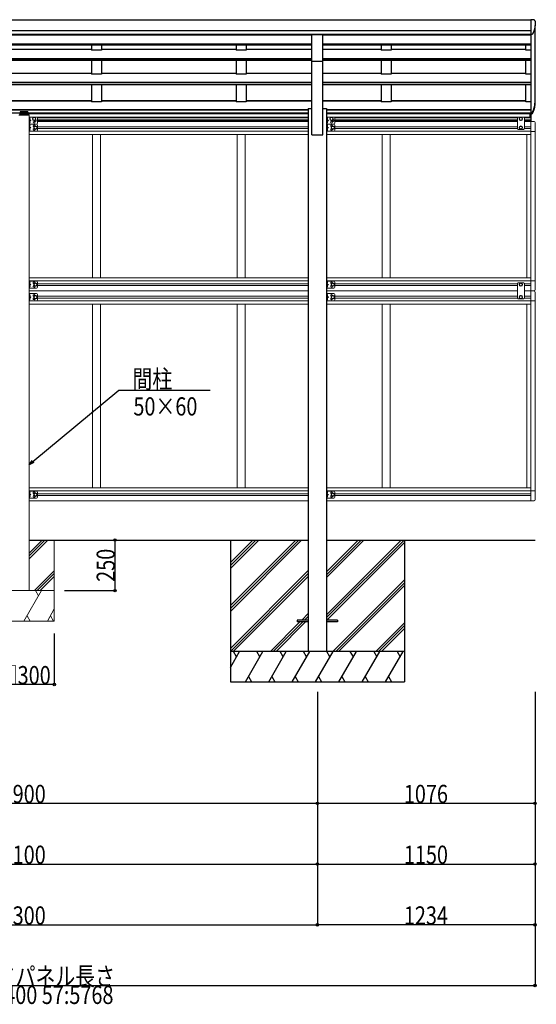
# Model space of a CAD drawing. Extents: x 0 to 55000, y 0 to 40000.
# Drawn here: x 47663 to 50217, y 20582 to 25444 of the extents above; entities that cross this region are included whole.
import ezdxf

# ---------------------------------------------------------------- set-up
doc = ezdxf.new("R2010")
doc.units = 0
doc.linetypes.add('YCENTER_1', pattern=[13, 10, -1, 1, -1])
doc.linetypes.add('YHIDDEN_1', pattern=[4, 3, -1])
doc.layers.add('YKK_A1', color=4, linetype='CONTINUOUS')
doc.layers.add('YKK_N1', color=2, linetype='CONTINUOUS')
doc.styles.add('text-b', font='extslim2.shx', dxfattribs={"width": 0.8, "bigfont": 'extfont2.shx'})

msp = doc.modelspace()

# ---------------------------------------------------------------- linework, layer by layer
at = {"layer": 'YKK_A1'}
for p, q in [((45178.6, 25443.1), (50190.6, 25443.1)), ((50190.6, 25443.8), (50190.6, 25369.7)), ((50190.6, 25443.2), (50190.6, 24984.2)), ((45178.6, 25389.8), (50190.6, 25389.8)), ((50210.6, 25037.6), (50210.6, 25414.4)), ((45178.6, 25371.8), (50190.6, 25371.8)), ((46262.1, 25369.6), (49107.1, 25369.6)), ((48017.6, 25369.6), (48017.6, 25367.3)), ((48067.6, 25367.3), (48017.6, 25367.3)), ((48067.6, 25369.6), (48067.6, 25367.3)), ((48733.6, 25369.6), (48733.6, 25367.3)), ((48783.6, 25367.3), (48733.6, 25367.3)), ((48783.6, 25369.6), (48783.6, 25367.3)), ((49107.1, 25370.4), (49162.1, 25370.4)), ((49107.1, 25238.3), (49107.1, 25370.4)), ((49162.1, 25238.3), (49162.1, 25370.4)), ((49162.1, 25369.6), (50190.6, 25369.6)), ((49449.6, 25369.6), (49449.6, 25367.3)), ((49499.6, 25367.3), (49449.6, 25367.3)), ((49499.6, 25369.6), (49499.6, 25367.3)), ((50165.6, 25367.3), (50165.6, 25369.6)), ((50190.6, 25367.3), (50165.6, 25367.3)), ((46262.1, 25325.1), (49107.1, 25325.1)), ((46262.1, 25323.7), (49107.1, 25323.7)), ((46262.1, 25320), (49107.1, 25320)), ((47351.6, 25297.8), (48017.6, 25297.8)), ((48017.6, 25320), (48017.6, 25292.9)), ((48067.6, 25292.9), (48017.6, 25292.9)), ((48067.6, 25320), (48067.6, 25292.9)), ((48067.6, 25297.8), (48733.6, 25297.8)), ((48733.6, 25320), (48733.6, 25292.9)), ((48783.6, 25292.9), (48733.6, 25292.9)), ((48783.6, 25320), (48783.6, 25292.9)), ((48783.6, 25297.8), (49107.1, 25297.8)), ((49162.1, 25325.1), (50190.6, 25325.1)), ((49162.1, 25323.7), (50190.6, 25323.7)), ((49162.1, 25320), (50190.6, 25320)), ((49162.1, 25297.8), (49449.6, 25297.8)), ((49449.6, 25320), (49449.6, 25292.9)), ((49499.6, 25292.9), (49449.6, 25292.9)), ((49499.6, 25320), (49499.6, 25292.9)), ((49499.6, 25297.8), (50165.6, 25297.8)), ((50165.6, 25292.9), (50165.6, 25320)), ((50190.6, 25292.9), (50165.6, 25292.9)), ((46262.1, 25252.1), (49107.1, 25252.1)), ((46262.1, 25250.7), (49107.1, 25250.7)), ((46262.1, 25243.7), (49107.1, 25243.7)), ((48017.6, 25243.7), (48017.6, 25174.4)), ((48067.6, 25243.7), (48067.6, 25174.4)), ((48733.6, 25243.7), (48733.6, 25174.4)), ((48783.6, 25243.7), (48783.6, 25174.4)), ((49107.1, 24874.5), (49107.1, 25238.5)), ((49107.1, 25238.3), (49162.1, 25238.3)), ((49162.1, 25252.1), (50190.6, 25252.1)), ((49162.1, 25250.7), (50190.6, 25250.7)), ((49162.1, 25243.7), (50190.6, 25243.7)), ((49162.1, 24874.5), (49162.1, 25238.5)), ((49449.6, 25243.7), (49449.6, 25174.4)), ((49499.6, 25243.7), (49499.6, 25174.4)), ((50165.6, 25174.4), (50165.6, 25243.7)), ((47351.6, 25179.2), (48017.6, 25179.2)), ((48067.6, 25174.4), (48017.6, 25174.4)), ((48067.6, 25179.2), (48733.6, 25179.2)), ((48783.6, 25174.4), (48733.6, 25174.4)), ((48783.6, 25179.2), (49107.1, 25179.2)), ((49162.1, 25179.2), (49449.6, 25179.2)), ((49499.6, 25174.4), (49449.6, 25174.4)), ((49499.6, 25179.2), (50165.6, 25179.2)), ((50190.6, 25174.4), (50165.6, 25174.4)), ((46262.1, 25135), (49107.1, 25135)), ((46262.1, 25133.7), (49107.1, 25133.7)), ((46262.1, 25123.9), (49107.1, 25123.9)), ((48017.6, 25123.9), (48017.6, 25039)), ((48067.6, 25123.9), (48067.6, 25039)), ((48733.6, 25123.9), (48733.6, 25039)), ((48783.6, 25123.9), (48783.6, 25039)), ((49162.1, 25135), (50190.6, 25135)), ((49162.1, 25133.7), (50190.6, 25133.7)), ((49162.1, 25123.9), (50190.6, 25123.9)), ((49449.6, 25123.9), (49449.6, 25039)), ((49499.6, 25123.9), (49499.6, 25039)), ((50165.6, 25039), (50165.6, 25123.9)), ((47351.6, 25044.3), (48017.6, 25044.3)), ((47351.6, 25043.8), (48017.6, 25043.8)), ((48067.6, 25039), (48017.6, 25039)), ((48067.6, 25044.3), (48733.6, 25044.3)), ((48067.6, 25043.8), (48733.6, 25043.8)), ((48783.6, 25039), (48733.6, 25039)), ((48783.6, 25044.3), (49107.1, 25044.3)), ((48783.6, 25043.8), (49107.1, 25043.8)), ((49162.1, 25044.3), (49449.6, 25044.3)), ((49162.1, 25043.8), (49449.6, 25043.8)), ((49499.6, 25039), (49449.6, 25039)), ((49499.6, 25044.3), (50165.6, 25044.3)), ((49499.6, 25043.8), (50165.6, 25043.8)), ((50190.6, 25039), (50165.6, 25039)), ((46279.8, 24999.7), (49089.4, 24999.7)), ((46279.8, 24998.3), (49089.4, 24998.3)), ((49089.4, 25004.5), (49107.1, 25004.5)), ((49089.4, 25004.5), (49089.4, 22324.5)), ((49162.1, 25004.5), (49179.8, 25004.5)), ((49179.8, 25004.5), (49179.8, 22324.5)), ((49179.8, 24999.7), (50190.6, 24999.7)), ((49179.8, 24998.3), (50190.6, 24998.3)), ((46279.8, 24984.3), (47666.1, 24984.3)), ((47703.1, 24984.3), (49089.4, 24984.3)), ((47707, 24980.8), (49089.4, 24980.8)), ((49179.8, 24984.3), (50190.6, 24984.3)), ((49179.8, 24980.8), (50190.6, 24980.8)), ((50190.6, 24984.2), (50190.6, 24978.4)), ((49107.1, 24874.5), (49162.1, 24874.5)), ((47709.6, 22874.5), (49089.4, 22874.5)), ((48704.6, 22874.5), (48704.6, 22174.5)), ((49179.8, 22874.5), (50210.6, 22874.5)), ((49564.6, 22874.5), (49564.6, 22174.5)), ((49034.6, 22479), (49034.6, 22470)), ((49089.4, 22479), (49034.6, 22479)), ((49089.4, 22470), (49034.6, 22470)), ((49234.6, 22479), (49179.8, 22479)), ((49234.6, 22470), (49179.8, 22470)), ((49234.6, 22479), (49234.6, 22470))]:
    msp.add_line(p, q, dxfattribs=at)
at = {"layer": 'YKK_A1', "linetype": 'Continuous', "ltscale": 0.5}
for p, q in [((50197.4, 25443.8), (50190.6, 25443.8)), ((50210.3, 25438.3), (50210.1, 25439.4)), ((50191.5, 25369.7), (50190.6, 25369.7)), ((50211.1, 25032.4), (50211.1, 25037.6)), ((50191.5, 24984.2), (50190.6, 24984.2)), ((50190.6, 24983.7), (50191.5, 24983.7)), ((50190.6, 24978.4), (50191.5, 24978.4))]:
    msp.add_line(p, q, dxfattribs=at)
at = {"layer": 'YKK_A1', "linetype": 'Continuous', "lineweight": 13, "ltscale": 20}
for p, q in [((47710.1, 24971.6), (47659.1, 24971.6)), ((47708.6, 24974.6), (47660.6, 24974.6)), ((47668.7, 24983.8), (47668.7, 24983.3)), ((47672.1, 24981.9), (47672.1, 24981.6)), ((47674.1, 24982.2), (47674.1, 24981.9)), ((47675.1, 24982.2), (47675.1, 24981.9)), ((47677, 24981.6), (47677, 24981.9)), ((47680.5, 24983.8), (47680.5, 24983.3)), ((47688.7, 24983.8), (47688.7, 24983.3)), ((47692.1, 24981.9), (47692.1, 24981.6)), ((47694.1, 24982.2), (47694.1, 24981.9)), ((47695.1, 24982.2), (47695.1, 24981.9)), ((47697, 24981.6), (47697, 24981.9)), ((47700.5, 24983.8), (47700.5, 24983.3)), ((47710.1, 24973.1), (47710.1, 24971.6))]:
    msp.add_line(p, q, dxfattribs=at)
at = {"layer": 'YKK_A1', "ltscale": 20}
for p, q in [((47664.6, 24982.8), (47666.1, 24982.8)), ((47664.6, 24980.3), (47664.6, 24974.6)), ((47664.6, 24980.3), (47666.1, 24980.3)), ((47664.6, 24978.4), (47704.6, 24978.4)), ((47703.1, 24988.7), (47666.1, 24988.7)), ((47666.1, 24988.7), (47666.1, 24980.3)), ((47666.1, 24986.2), (47703.1, 24986.2)), ((47703.1, 24988.7), (47703.1, 24980.3)), ((47703.1, 24982.8), (47704.6, 24982.8)), ((47703.1, 24980.3), (47704.6, 24980.3)), ((47704.6, 24980.3), (47704.6, 24974.6)), ((47707.1, 24974.6), (47707.1, 24980.2))]:
    msp.add_line(p, q, dxfattribs=at)
at = {"layer": 'YKK_A1', "linetype": 'YCENTER_1', "lineweight": 13, "ltscale": 20}
for p, q in [((47674.6, 24983.1), (47674.6, 24980.4)), ((47694.6, 24983.1), (47694.6, 24980.4))]:
    msp.add_line(p, q, dxfattribs=at)
at = {"layer": 'YKK_A1', "linetype": 'Continuous', "lineweight": 13, "ltscale": 0.5}
for p, q in [((47709.6, 24971.6), (47709.6, 22624.5)), ((47709.6, 24963.2), (47709.6, 24928.2)), ((47746.6, 24963.2), (47709.6, 24963.2)), ((47712.1, 24963.2), (47712.1, 24928.2)), ((47712.1, 24959.4), (47712.4, 24959.4)), ((47712.1, 24959.4), (47712.1, 24950)), ((47712.4, 24950), (47712.1, 24950)), ((47712.1, 24945.7), (47719.1, 24945.7)), ((47712.4, 24941.4), (47712.1, 24941.4)), ((47712.1, 24932), (47712.1, 24941.4)), ((47712.4, 24959.4), (47712.4, 24950)), ((47712.4, 24932), (47712.4, 24941.4)), ((47712.7, 24950.3), (47719.1, 24945.7)), ((47719.1, 24945.7), (47712.7, 24941.2)), ((47728.1, 24958), (47734.6, 24961.7)), ((47728.1, 24950.5), (47728.1, 24958)), ((47734.6, 24946.7), (47728.1, 24950.5)), ((47734.6, 24961.7), (47741.1, 24958)), ((47741.1, 24950.5), (47734.6, 24946.7)), ((47741.1, 24958), (47741.1, 24950.5)), ((47749.6, 24962.2), (49089.6, 24962.2)), ((47751.6, 24958.7), (49089.6, 24958.7)), ((47751.6, 24958.2), (47751.6, 24933.2)), ((47751.6, 24949.7), (49089.6, 24949.7)), ((47751.6, 24946.2), (49089.6, 24946.2)), ((49179.6, 24963.2), (49179.6, 24928.2)), ((49216.6, 24963.2), (49179.6, 24963.2)), ((49182.1, 24963.2), (49182.1, 24928.2)), ((49182.1, 24959.4), (49182.4, 24959.4)), ((49182.1, 24959.4), (49182.1, 24950)), ((49182.4, 24950), (49182.1, 24950)), ((49182.1, 24945.7), (49189.1, 24945.7)), ((49182.4, 24941.4), (49182.1, 24941.4)), ((49182.1, 24932), (49182.1, 24941.4)), ((49182.4, 24959.4), (49182.4, 24950)), ((49182.4, 24932), (49182.4, 24941.4)), ((49182.7, 24950.3), (49189.1, 24945.7)), ((49189.1, 24945.7), (49182.7, 24941.2)), ((49198.1, 24958), (49204.6, 24961.7)), ((49198.1, 24950.5), (49198.1, 24958)), ((49204.6, 24946.7), (49198.1, 24950.5)), ((49204.6, 24961.7), (49211.1, 24958)), ((49211.1, 24950.5), (49204.6, 24946.7)), ((49211.1, 24958), (49211.1, 24950.5)), ((49219.6, 24962.2), (50126.1, 24962.2)), ((49221.6, 24958.7), (50123.1, 24958.7)), ((49221.6, 24958.2), (49221.6, 24933.2)), ((49221.6, 24949.7), (50123.1, 24949.7)), ((49221.6, 24946.2), (50123.1, 24946.2)), ((50127.1, 24963.2), (50123.1, 24959.2)), ((50123.1, 24959.2), (50123.1, 24905.7)), ((50154.1, 24963.2), (50127.1, 24963.2)), ((50134.1, 24958), (50140.6, 24961.7)), ((50134.1, 24950.5), (50134.1, 24958)), ((50140.6, 24946.7), (50134.1, 24950.5)), ((50140.6, 24961.7), (50147.1, 24958)), ((50147.1, 24950.5), (50140.6, 24946.7)), ((50147.1, 24958), (50147.1, 24950.5)), ((50154.1, 24963.2), (50158.1, 24959.2)), ((50155.1, 24962.2), (50190.6, 24962.2)), ((50158.1, 24905.7), (50158.1, 24959.2)), ((50158.1, 24958.7), (50190.6, 24958.7)), ((50158.1, 24949.7), (50190.6, 24949.7)), ((50158.1, 24946.2), (50190.6, 24946.2)), ((50185.1, 24962.2), (50185.1, 24980.8)), ((50190.6, 24976.8), (50190.6, 24941.7)), ((50190.6, 24941.9), (50190.6, 24104.7)), ((50190.6, 24941.7), (50205.9, 24940.9)), ((50192.1, 24941.7), (50192.1, 24976.8)), ((47709.6, 24928.2), (47709.6, 24893.2)), ((47746.6, 24928.2), (47709.6, 24928.2)), ((47746.6, 24928.2), (47709.6, 24928.2)), ((47746.6, 24893.2), (47709.6, 24893.2)), ((47712.1, 24932), (47712.4, 24932)), ((47712.1, 24928.2), (47712.1, 24893.2)), ((47712.1, 24924.4), (47712.4, 24924.4)), ((47712.1, 24924.4), (47712.1, 24915)), ((47712.4, 24915), (47712.1, 24915)), ((47712.1, 24910.7), (47719.1, 24910.7)), ((47712.4, 24906.4), (47712.1, 24906.4)), ((47712.1, 24897), (47712.1, 24906.4)), ((47712.1, 24897), (47712.4, 24897)), ((47712.4, 24924.4), (47712.4, 24915)), ((47712.4, 24897), (47712.4, 24906.4)), ((47712.7, 24915.3), (47719.1, 24910.7)), ((47719.1, 24910.7), (47712.7, 24906.2)), ((47735.1, 24914.5), (47741.6, 24918.2)), ((47735.1, 24907), (47735.1, 24914.5)), ((47741.6, 24903.2), (47735.1, 24907)), ((47741.6, 24918.2), (47748.1, 24914.5)), ((47748.1, 24907), (47741.6, 24903.2)), ((47748.1, 24914.5), (47748.1, 24907)), ((49089.6, 24941.2), (47751.6, 24941.2)), ((47751.6, 24923.2), (47751.6, 24898.2)), ((47751.6, 24915.2), (49089.6, 24915.2)), ((47751.6, 24906.2), (49089.6, 24906.2)), ((49179.6, 24928.2), (49179.6, 24893.2)), ((49216.6, 24928.2), (49179.6, 24928.2)), ((49216.6, 24928.2), (49179.6, 24928.2)), ((49216.6, 24893.2), (49179.6, 24893.2)), ((49182.1, 24932), (49182.4, 24932)), ((49182.1, 24928.2), (49182.1, 24893.2)), ((49182.1, 24924.4), (49182.4, 24924.4)), ((49182.1, 24924.4), (49182.1, 24915)), ((49182.4, 24915), (49182.1, 24915)), ((49182.1, 24910.7), (49189.1, 24910.7)), ((49182.4, 24906.4), (49182.1, 24906.4)), ((49182.1, 24897), (49182.1, 24906.4)), ((49182.1, 24897), (49182.4, 24897)), ((49182.4, 24924.4), (49182.4, 24915)), ((49182.4, 24897), (49182.4, 24906.4)), ((49182.7, 24915.3), (49189.1, 24910.7)), ((49189.1, 24910.7), (49182.7, 24906.2)), ((49205.1, 24914.5), (49211.6, 24918.2)), ((49205.1, 24907), (49205.1, 24914.5)), ((49211.6, 24903.2), (49205.1, 24907)), ((49211.6, 24918.2), (49218.1, 24914.5)), ((49218.1, 24907), (49211.6, 24903.2)), ((49218.1, 24914.5), (49218.1, 24907)), ((50123.1, 24941.2), (49221.6, 24941.2)), ((49221.6, 24923.2), (49221.6, 24898.2)), ((49221.6, 24915.2), (50123.1, 24915.2)), ((49221.6, 24906.2), (50123.1, 24906.2)), ((50127.1, 24901.7), (50123.1, 24905.7)), ((50154.1, 24901.7), (50127.1, 24901.7)), ((50140.6, 24918.2), (50134.1, 24914.5)), ((50134.1, 24914.5), (50134.1, 24907)), ((50134.1, 24907), (50140.6, 24903.2)), ((50147.1, 24914.5), (50140.6, 24918.2)), ((50140.6, 24903.2), (50147.1, 24907)), ((50147.1, 24907), (50147.1, 24914.5)), ((50154.1, 24901.7), (50158.1, 24905.7)), ((50190.6, 24941.2), (50158.1, 24941.2)), ((50158.1, 24915.2), (50190.6, 24915.2)), ((50158.1, 24906.2), (50190.6, 24906.2)), ((50211.1, 24935.4), (50211.1, 24892.5)), ((47709.6, 24892.7), (49089.6, 24892.7)), ((47709.6, 24876.7), (49089.6, 24876.7)), ((48022.6, 24876.7), (48022.6, 24169.7)), ((48062.6, 24876.7), (48062.6, 24169.7)), ((48738.6, 24876.7), (48738.6, 24169.7)), ((48778.6, 24876.7), (48778.6, 24169.7)), ((50190.6, 24892.7), (49179.6, 24892.7)), ((49179.6, 24876.7), (50190.6, 24876.7)), ((49454.6, 24876.7), (49454.6, 24169.7)), ((49494.6, 24876.7), (49494.6, 24169.7)), ((50170.6, 24876.7), (50170.6, 24169.7)), ((50170.6, 24876.7), (50170.6, 24169.7)), ((50190.6, 24892.5), (50211.1, 24892.5)), ((50210.6, 24892.5), (50210.6, 24153.9)), ((47709.6, 24169.7), (49089.6, 24169.7)), ((49179.6, 24169.7), (50190.6, 24169.7)), ((50190.6, 24169.7), (50190.6, 24153.7)), ((47709.6, 24153.7), (49089.6, 24153.7)), ((47709.6, 24153.2), (47709.6, 24118.2)), ((47746.6, 24153.2), (47709.6, 24153.2)), ((47746.6, 24118.2), (47709.6, 24118.2)), ((47712.1, 24153.2), (47712.1, 24118.2)), ((47712.1, 24149.4), (47712.4, 24149.4)), ((47712.1, 24149.4), (47712.1, 24140)), ((47712.4, 24140), (47712.1, 24140)), ((47712.1, 24135.7), (47719.1, 24135.7)), ((47712.4, 24131.4), (47712.1, 24131.4)), ((47712.1, 24122), (47712.1, 24131.4)), ((47712.1, 24122), (47712.4, 24122)), ((47712.4, 24149.4), (47712.4, 24140)), ((47712.4, 24122), (47712.4, 24131.4)), ((47712.7, 24140.3), (47719.1, 24135.7)), ((47719.1, 24135.7), (47712.7, 24131.2)), ((47735.1, 24139.5), (47741.6, 24143.2)), ((47735.1, 24132), (47735.1, 24139.5)), ((47741.6, 24128.2), (47735.1, 24132)), ((47741.6, 24143.2), (47748.1, 24139.5)), ((47748.1, 24132), (47741.6, 24128.2)), ((47748.1, 24139.5), (47748.1, 24132)), ((47751.6, 24148.2), (47751.6, 24123.2)), ((47751.6, 24140.2), (49089.6, 24140.2)), ((47751.6, 24131.2), (49089.6, 24131.2)), ((49179.6, 24153.7), (50190.6, 24153.7)), ((49216.6, 24153.2), (49179.6, 24153.2)), ((49179.6, 24153.2), (49179.6, 24118.2)), ((49216.6, 24118.2), (49179.6, 24118.2)), ((49182.1, 24153.2), (49182.1, 24118.2)), ((49182.1, 24149.4), (49182.4, 24149.4)), ((49182.1, 24149.4), (49182.1, 24140)), ((49182.1, 24149.4), (49182.4, 24149.4)), ((49182.1, 24149.4), (49182.1, 24140)), ((49182.4, 24140), (49182.1, 24140)), ((49182.4, 24140), (49182.1, 24140)), ((49182.1, 24135.7), (49189.1, 24135.7)), ((49182.1, 24135.7), (49189.1, 24135.7)), ((49182.4, 24131.4), (49182.1, 24131.4)), ((49182.1, 24122), (49182.1, 24131.4)), ((49182.4, 24131.4), (49182.1, 24131.4)), ((49182.1, 24122), (49182.1, 24131.4)), ((49182.1, 24122), (49182.4, 24122)), ((49182.1, 24122), (49182.4, 24122)), ((49182.4, 24149.4), (49182.4, 24140)), ((49182.4, 24149.4), (49182.4, 24140)), ((49182.4, 24122), (49182.4, 24131.4)), ((49182.4, 24122), (49182.4, 24131.4)), ((49182.7, 24140.3), (49189.1, 24135.7)), ((49182.7, 24140.3), (49189.1, 24135.7)), ((49189.1, 24135.7), (49182.7, 24131.2)), ((49189.1, 24135.7), (49182.7, 24131.2)), ((49205.1, 24139.5), (49211.6, 24143.2)), ((49205.1, 24132), (49205.1, 24139.5)), ((49211.6, 24128.2), (49205.1, 24132)), ((49211.6, 24143.2), (49218.1, 24139.5)), ((49218.1, 24132), (49211.6, 24128.2)), ((49218.1, 24139.5), (49218.1, 24132)), ((49221.6, 24148.2), (49221.6, 24123.2)), ((49221.6, 24140.2), (50123.1, 24140.2)), ((49221.6, 24131.2), (50123.1, 24131.2)), ((50127.1, 24144.7), (50123.1, 24140.7)), ((50123.1, 24140.7), (50123.1, 24068.7)), ((50154.1, 24144.7), (50127.1, 24144.7)), ((50134.1, 24139.5), (50140.6, 24143.2)), ((50134.1, 24132), (50134.1, 24139.5)), ((50140.6, 24128.2), (50134.1, 24132)), ((50140.6, 24143.2), (50147.1, 24139.5)), ((50147.1, 24132), (50140.6, 24128.2)), ((50147.1, 24139.5), (50147.1, 24132)), ((50154.1, 24144.7), (50158.1, 24140.7)), ((50158.1, 24068.7), (50158.1, 24140.7)), ((50158.1, 24140.2), (50190.6, 24140.2)), ((50158.1, 24131.2), (50190.6, 24131.2)), ((50190.6, 24153.9), (50211.1, 24153.9)), ((50211.1, 24111), (50211.1, 24153.9)), ((47709.6, 24105.2), (49089.6, 24105.2)), ((49089.6, 24104.2), (47709.6, 24104.2)), ((47709.6, 24056.2), (47709.6, 24091.2)), ((47746.6, 24091.2), (47709.6, 24091.2)), ((47712.1, 24056.2), (47712.1, 24091.2)), ((47712.1, 24087.4), (47712.4, 24087.4)), ((47712.1, 24087.4), (47712.1, 24078)), ((47712.4, 24078), (47712.1, 24078)), ((47712.1, 24073.7), (47719.1, 24073.7)), ((47712.4, 24069.4), (47712.1, 24069.4)), ((47712.1, 24060), (47712.1, 24069.4)), ((47712.4, 24087.4), (47712.4, 24078)), ((47712.4, 24060), (47712.4, 24069.4)), ((47719.1, 24073.7), (47712.7, 24078.3)), ((47712.7, 24069.2), (47719.1, 24073.7)), ((47741.6, 24081.2), (47735.1, 24077.5)), ((47735.1, 24077.5), (47735.1, 24070)), ((47735.1, 24070), (47741.6, 24066.2)), ((47748.1, 24077.5), (47741.6, 24081.2)), ((47741.6, 24066.2), (47748.1, 24070)), ((47748.1, 24070), (47748.1, 24077.5)), ((47751.6, 24061.2), (47751.6, 24086.2)), ((47751.6, 24078.2), (49089.6, 24078.2)), ((47751.6, 24069.2), (49089.6, 24069.2)), ((49179.6, 24105.2), (50123.1, 24105.2)), ((50123.1, 24104.2), (49179.6, 24104.2)), ((49179.6, 24056.2), (49179.6, 24091.2)), ((49216.6, 24091.2), (49179.6, 24091.2)), ((49182.1, 24056.2), (49182.1, 24091.2)), ((49182.1, 24087.4), (49182.4, 24087.4)), ((49182.1, 24087.4), (49182.1, 24078)), ((49182.4, 24078), (49182.1, 24078)), ((49182.1, 24073.7), (49189.1, 24073.7)), ((49182.4, 24069.4), (49182.1, 24069.4)), ((49182.1, 24060), (49182.1, 24069.4)), ((49182.4, 24087.4), (49182.4, 24078)), ((49182.4, 24060), (49182.4, 24069.4)), ((49189.1, 24073.7), (49182.7, 24078.3)), ((49182.7, 24069.2), (49189.1, 24073.7)), ((49211.6, 24081.2), (49205.1, 24077.5)), ((49205.1, 24077.5), (49205.1, 24070)), ((49205.1, 24070), (49211.6, 24066.2)), ((49218.1, 24077.5), (49211.6, 24081.2)), ((49211.6, 24066.2), (49218.1, 24070)), ((49218.1, 24070), (49218.1, 24077.5)), ((49221.6, 24061.2), (49221.6, 24086.2)), ((49221.6, 24078.2), (50123.1, 24078.2)), ((49221.6, 24069.2), (50123.1, 24069.2)), ((50127.1, 24064.7), (50123.1, 24068.7)), ((50140.6, 24081.2), (50134.1, 24077.5)), ((50134.1, 24077.5), (50134.1, 24070)), ((50134.1, 24070), (50140.6, 24066.2)), ((50147.1, 24077.5), (50140.6, 24081.2)), ((50140.6, 24066.2), (50147.1, 24070)), ((50147.1, 24070), (50147.1, 24077.5)), ((50154.1, 24064.7), (50158.1, 24068.7)), ((50158.1, 24105.2), (50190.6, 24105.2)), ((50190.6, 24104.2), (50158.1, 24104.2)), ((50158.1, 24078.2), (50190.6, 24078.2)), ((50158.1, 24069.2), (50190.6, 24069.2)), ((50190.6, 24104.7), (50205.9, 24105.5)), ((50190.6, 24104.9), (50190.6, 23067.7)), ((50190.6, 24104.7), (50205.9, 24103.9)), ((50211.1, 24098.4), (50211.1, 24055.5)), ((47746.6, 24056.2), (47709.6, 24056.2)), ((47709.6, 24055.7), (49089.6, 24055.7)), ((47709.6, 24039.7), (49089.6, 24039.7)), ((47712.1, 24060), (47712.4, 24060)), ((48022.6, 24039.7), (48022.6, 23132.7)), ((48062.6, 24039.7), (48062.6, 23132.7)), ((48738.6, 24039.7), (48738.6, 23132.7)), ((48778.6, 24039.7), (48778.6, 23132.7)), ((49216.6, 24056.2), (49179.6, 24056.2)), ((50190.6, 24055.7), (49179.6, 24055.7)), ((49179.6, 24039.7), (50190.6, 24039.7)), ((49182.1, 24060), (49182.4, 24060)), ((49454.6, 24039.7), (49454.6, 23132.7)), ((49494.6, 24039.7), (49494.6, 23132.7)), ((50154.1, 24064.7), (50127.1, 24064.7)), ((50170.6, 24039.7), (50170.6, 23132.7)), ((50170.6, 24039.7), (50170.6, 23132.7)), ((50190.6, 24055.5), (50211.1, 24055.5)), ((50210.6, 24055.5), (50210.6, 23116.9)), ((47709.6, 23132.7), (49089.6, 23132.7)), ((47709.6, 23116.7), (49089.6, 23116.7)), ((47709.6, 23116.2), (47709.6, 23081.2)), ((47746.6, 23116.2), (47709.6, 23116.2)), ((47712.1, 23116.2), (47712.1, 23081.2)), ((47712.1, 23112.4), (47712.4, 23112.4)), ((47712.1, 23112.4), (47712.1, 23103)), ((47712.4, 23103), (47712.1, 23103)), ((47712.1, 23098.7), (47719.1, 23098.7)), ((47712.4, 23094.4), (47712.1, 23094.4)), ((47712.1, 23085), (47712.1, 23094.4)), ((47712.4, 23112.4), (47712.4, 23103)), ((47712.4, 23085), (47712.4, 23094.4)), ((47712.7, 23103.3), (47719.1, 23098.7)), ((47719.1, 23098.7), (47712.7, 23094.2)), ((47735.1, 23102.5), (47741.6, 23106.2)), ((47735.1, 23095), (47735.1, 23102.5)), ((47741.6, 23091.2), (47735.1, 23095)), ((47741.6, 23106.2), (47748.1, 23102.5)), ((47748.1, 23095), (47741.6, 23091.2)), ((47748.1, 23102.5), (47748.1, 23095)), ((47751.6, 23111.2), (47751.6, 23086.2)), ((47751.6, 23103.2), (49089.6, 23103.2)), ((47751.6, 23094.2), (49089.6, 23094.2)), ((49179.6, 23132.7), (50190.6, 23132.7)), ((49179.6, 23116.7), (50190.6, 23116.7)), ((49179.6, 23116.2), (49179.6, 23081.2)), ((49216.6, 23116.2), (49179.6, 23116.2)), ((49182.1, 23116.2), (49182.1, 23081.2)), ((49182.1, 23112.4), (49182.4, 23112.4)), ((49182.1, 23112.4), (49182.1, 23103)), ((49182.4, 23103), (49182.1, 23103)), ((49182.1, 23098.7), (49189.1, 23098.7)), ((49182.4, 23094.4), (49182.1, 23094.4)), ((49182.1, 23085), (49182.1, 23094.4)), ((49182.4, 23112.4), (49182.4, 23103)), ((49182.4, 23085), (49182.4, 23094.4)), ((49182.7, 23103.3), (49189.1, 23098.7)), ((49189.1, 23098.7), (49182.7, 23094.2)), ((49205.1, 23102.5), (49211.6, 23106.2)), ((49205.1, 23095), (49205.1, 23102.5)), ((49211.6, 23091.2), (49205.1, 23095)), ((49211.6, 23106.2), (49218.1, 23102.5)), ((49218.1, 23095), (49211.6, 23091.2)), ((49218.1, 23102.5), (49218.1, 23095)), ((49221.6, 23111.2), (49221.6, 23086.2)), ((49221.6, 23103.2), (50190.6, 23103.2)), ((49221.6, 23094.2), (50190.6, 23094.2)), ((50190.6, 23132.7), (50190.6, 23116.7)), ((50190.6, 23116.9), (50211.1, 23116.9)), ((50211.1, 23074), (50211.1, 23116.9)), ((47746.6, 23081.2), (47709.6, 23081.2)), ((47709.6, 23068.2), (49089.6, 23068.2)), ((47712.1, 23085), (47712.4, 23085)), ((49216.6, 23081.2), (49179.6, 23081.2)), ((49179.6, 23068.2), (50190.6, 23068.2)), ((49182.1, 23085), (49182.4, 23085)), ((50190.6, 23067.7), (50205.9, 23068.5)), ((47709.6, 22781.8), (47802.3, 22874.5)), ((47709.6, 22795.9), (47788.2, 22874.5)), ((47709.6, 22810), (47774.1, 22874.5)), ((47834.6, 22474.5), (47834.6, 22874.5)), ((47736.2, 22624.5), (47834.6, 22722.9)), ((47750.3, 22624.5), (47834.6, 22708.8)), ((47764.5, 22624.5), (47834.6, 22694.6)), ((47534.6, 22624.5), (47834.6, 22624.5)), ((47684.6, 22474.5), (47771.2, 22624.5)), ((47756.2, 22598.5), (47741.2, 22624.5)), ((47800.1, 22474.5), (47834.6, 22534.3)), ((47534.6, 22474.5), (47834.6, 22474.5)), ((47699.6, 22500.5), (47714.6, 22474.5)), ((47815.1, 22500.5), (47830.1, 22474.5))]:
    msp.add_line(p, q, dxfattribs=at)
at = {"layer": 'YKK_A1', "linetype": 'YHIDDEN_1', "lineweight": 13, "ltscale": 0.5}
for p, q in [((47712.1, 24955.9), (47711.5, 24954.7)), ((47712.1, 24953.6), (47711.5, 24954.7)), ((47714.2, 24956.9), (47712.2, 24955.9)), ((47714.2, 24952.6), (47712.2, 24953.6)), ((49182.1, 24955.9), (49181.5, 24954.7)), ((49182.1, 24953.6), (49181.5, 24954.7)), ((49184.2, 24956.9), (49182.2, 24955.9)), ((49184.2, 24952.6), (49182.2, 24953.6)), ((47712.1, 24937.9), (47711.5, 24936.7)), ((47712.1, 24935.6), (47711.5, 24936.7)), ((47712.1, 24920.9), (47711.5, 24919.7)), ((47712.1, 24918.6), (47711.5, 24919.7)), ((47712.1, 24902.9), (47711.5, 24901.7)), ((47712.1, 24900.6), (47711.5, 24901.7)), ((47714.2, 24938.9), (47712.2, 24937.9)), ((47714.2, 24934.6), (47712.2, 24935.6)), ((47714.2, 24921.9), (47712.2, 24920.9)), ((47714.2, 24917.6), (47712.2, 24918.6)), ((47714.2, 24903.9), (47712.2, 24902.9)), ((47714.2, 24899.6), (47712.2, 24900.6)), ((49182.1, 24937.9), (49181.5, 24936.7)), ((49182.1, 24935.6), (49181.5, 24936.7)), ((49182.1, 24920.9), (49181.5, 24919.7)), ((49182.1, 24918.6), (49181.5, 24919.7)), ((49182.1, 24902.9), (49181.5, 24901.7)), ((49182.1, 24900.6), (49181.5, 24901.7)), ((49184.2, 24938.9), (49182.2, 24937.9)), ((49184.2, 24934.6), (49182.2, 24935.6)), ((49184.2, 24921.9), (49182.2, 24920.9)), ((49184.2, 24917.6), (49182.2, 24918.6)), ((49184.2, 24903.9), (49182.2, 24902.9)), ((49184.2, 24899.6), (49182.2, 24900.6)), ((47712.1, 24145.9), (47711.5, 24144.7)), ((47712.1, 24143.6), (47711.5, 24144.7)), ((47712.1, 24127.9), (47711.5, 24126.7)), ((47712.1, 24125.6), (47711.5, 24126.7)), ((47714.2, 24146.9), (47712.2, 24145.9)), ((47714.2, 24142.6), (47712.2, 24143.6)), ((47714.2, 24128.9), (47712.2, 24127.9)), ((47714.2, 24124.6), (47712.2, 24125.6)), ((49182.1, 24145.9), (49181.5, 24144.7)), ((49182.1, 24145.9), (49181.5, 24144.7)), ((49182.1, 24143.6), (49181.5, 24144.7)), ((49182.1, 24143.6), (49181.5, 24144.7)), ((49182.1, 24127.9), (49181.5, 24126.7)), ((49182.1, 24127.9), (49181.5, 24126.7)), ((49182.1, 24125.6), (49181.5, 24126.7)), ((49182.1, 24125.6), (49181.5, 24126.7)), ((49184.2, 24146.9), (49182.2, 24145.9)), ((49184.2, 24146.9), (49182.2, 24145.9)), ((49184.2, 24142.6), (49182.2, 24143.6)), ((49184.2, 24142.6), (49182.2, 24143.6)), ((49184.2, 24128.9), (49182.2, 24127.9)), ((49184.2, 24128.9), (49182.2, 24127.9)), ((49184.2, 24124.6), (49182.2, 24125.6)), ((49184.2, 24124.6), (49182.2, 24125.6)), ((47712.1, 24083.9), (47711.5, 24082.7)), ((47712.1, 24081.6), (47711.5, 24082.7)), ((47714.2, 24084.9), (47712.2, 24083.9)), ((47714.2, 24080.6), (47712.2, 24081.6)), ((47714.2, 24066.9), (47712.2, 24065.9)), ((49182.1, 24083.9), (49181.5, 24082.7)), ((49182.1, 24081.6), (49181.5, 24082.7)), ((49184.2, 24084.9), (49182.2, 24083.9)), ((49184.2, 24080.6), (49182.2, 24081.6)), ((49184.2, 24066.9), (49182.2, 24065.9)), ((47712.1, 24065.9), (47711.5, 24064.7)), ((47712.1, 24063.6), (47711.5, 24064.7)), ((47714.2, 24062.6), (47712.2, 24063.6)), ((49182.1, 24065.9), (49181.5, 24064.7)), ((49182.1, 24063.6), (49181.5, 24064.7)), ((49184.2, 24062.6), (49182.2, 24063.6)), ((47712.1, 23108.9), (47711.5, 23107.7)), ((47712.1, 23106.6), (47711.5, 23107.7)), ((47714.2, 23109.9), (47712.2, 23108.9)), ((47714.2, 23105.6), (47712.2, 23106.6)), ((49182.1, 23108.9), (49181.5, 23107.7)), ((49182.1, 23106.6), (49181.5, 23107.7)), ((49184.2, 23109.9), (49182.2, 23108.9)), ((49184.2, 23105.6), (49182.2, 23106.6)), ((47712.1, 23090.9), (47711.5, 23089.7)), ((47712.1, 23088.6), (47711.5, 23089.7)), ((47714.2, 23091.9), (47712.2, 23090.9)), ((47714.2, 23087.6), (47712.2, 23088.6)), ((49182.1, 23090.9), (49181.5, 23089.7)), ((49182.1, 23088.6), (49181.5, 23089.7)), ((49184.2, 23091.9), (49182.2, 23090.9)), ((49184.2, 23087.6), (49182.2, 23088.6))]:
    msp.add_line(p, q, dxfattribs=at)
at = {"layer": 'YKK_A1', "linetype": 'Continuous'}
for p, q in [((48704.6, 22550.5), (49028.6, 22874.5)), ((48704.6, 22536.4), (49042.7, 22874.5)), ((48704.6, 22522.3), (49056.8, 22874.5)), ((48704.6, 22734.4), (48844.7, 22874.5)), ((48704.6, 22748.5), (48830.6, 22874.5)), ((48704.6, 22762.7), (48816.4, 22874.5)), ((49179.8, 22505.2), (49549.1, 22874.5)), ((49179.8, 22491.1), (49563.2, 22874.5)), ((49179.8, 22689.1), (49365.2, 22874.5)), ((49179.8, 22703.2), (49351.1, 22874.5)), ((49179.8, 22717.4), (49336.9, 22874.5)), ((49181.8, 22479), (49564.6, 22861.8)), ((48704.6, 22338.4), (49089.4, 22723.2)), ((48704.8, 22324.5), (49089.4, 22709.1)), ((48719, 22324.5), (49089.4, 22694.9)), ((49211.2, 22324.5), (49564.6, 22677.9)), ((49225.3, 22324.5), (49564.6, 22663.8)), ((49239.5, 22324.5), (49564.6, 22649.6)), ((49057.3, 22479), (49089.4, 22511.1)), ((48902.8, 22324.5), (49048.3, 22470)), ((48917, 22324.5), (49062.5, 22470)), ((48931.1, 22324.5), (49076.6, 22470)), ((49071.5, 22479), (49089.4, 22496.9)), ((49085.6, 22479), (49089.4, 22482.8)), ((49423.3, 22324.5), (49564.6, 22465.8)), ((49437.5, 22324.5), (49564.6, 22451.6)), ((49451.6, 22324.5), (49564.6, 22437.5)), ((49564.6, 22324.5), (48704.6, 22324.5)), ((48704.6, 22245.4), (48750.3, 22324.5)), ((48735.3, 22298.5), (48720.3, 22324.5)), ((48779.1, 22174.5), (48865.7, 22324.5)), ((48850.7, 22298.5), (48835.7, 22324.5)), ((48894.6, 22174.5), (48981.2, 22324.5)), ((48966.2, 22298.5), (48951.2, 22324.5)), ((49010.1, 22174.5), (49096.7, 22324.5)), ((49081.7, 22298.5), (49066.7, 22324.5)), ((49125.5, 22174.5), (49212.1, 22324.5)), ((49197.1, 22298.5), (49182.1, 22324.5)), ((49241, 22174.5), (49327.6, 22324.5)), ((49312.6, 22298.5), (49297.6, 22324.5)), ((49356.5, 22174.5), (49443.1, 22324.5)), ((49413.1, 22324.5), (49428.1, 22298.5)), ((49472, 22174.5), (49558.6, 22324.5)), ((49528.6, 22324.5), (49543.6, 22298.5)), ((48704.6, 22174.5), (49564.6, 22174.5)), ((48794.1, 22200.5), (48809.1, 22174.5)), ((48909.6, 22200.5), (48924.6, 22174.5)), ((49025.1, 22200.5), (49040.1, 22174.5)), ((49140.5, 22200.5), (49155.5, 22174.5)), ((49256, 22200.5), (49271, 22174.5)), ((49371.5, 22200.5), (49386.5, 22174.5)), ((49487, 22200.5), (49501.9, 22174.5))]:
    msp.add_line(p, q, dxfattribs=at)
at = {"layer": 'YKK_A1', "linetype": 'Continuous', "lineweight": 13, "ltscale": 0.5}
for centre, radius in [((47734.6, 24954.2), 8.5), ((47734.6, 24954.2), 7.5), ((47734.6, 24954.2), 6.5), ((47734.6, 24937.2), 4.25), ((49204.6, 24954.2), 8.5), ((49204.6, 24954.2), 7.5), ((49204.6, 24954.2), 6.5), ((49204.6, 24937.2), 4.25), ((50140.6, 24954.2), 8.5), ((50140.6, 24954.2), 7.5), ((50140.6, 24954.2), 6.5), ((47741.6, 24910.7), 8.5), ((47741.6, 24910.7), 7.5), ((47741.6, 24910.7), 6.5), ((49211.6, 24910.7), 8.5), ((49211.6, 24910.7), 7.5), ((49211.6, 24910.7), 6.5), ((50140.6, 24910.7), 8.5), ((50140.6, 24910.7), 7.5), ((50140.6, 24910.7), 6.5), ((47741.6, 24135.7), 8.5), ((47741.6, 24135.7), 7.5), ((47741.6, 24135.7), 6.5), ((49211.6, 24135.7), 8.5), ((49211.6, 24135.7), 7.5), ((49211.6, 24135.7), 6.5), ((50140.6, 24135.7), 8.5), ((50140.6, 24135.7), 7.5), ((50140.6, 24135.7), 6.5), ((47741.6, 24073.7), 8.5), ((47741.6, 24073.7), 7.5), ((47741.6, 24073.7), 6.5), ((49211.6, 24073.7), 8.5), ((49211.6, 24073.7), 7.5), ((49211.6, 24073.7), 6.5), ((50140.6, 24073.7), 8.5), ((50140.6, 24073.7), 7.5), ((50140.6, 24073.7), 6.5), ((47741.6, 23098.7), 8.5), ((47741.6, 23098.7), 7.5), ((47741.6, 23098.7), 6.5), ((49211.6, 23098.7), 8.5), ((49211.6, 23098.7), 7.5), ((49211.6, 23098.7), 6.5)]:
    msp.add_circle(centre, radius, dxfattribs=at)
at = {"layer": 'YKK_A1', "linetype": 'Continuous', "ltscale": 0.5}
for centre, radius, start, end in [((50197.4, 25324.3), 119.5, 86.1217, 90), ((50205.2, 25438.5), 5, 10.6005, 86.1217)]:
    msp.add_arc(centre, radius, start, end, dxfattribs=at)
at = {"layer": 'YKK_A1', "linetype": 'Continuous', "lineweight": 13, "ltscale": 0.5}
for centre, radius, start, end in [((47708.6, 24973.1), 1.5, 0, 90), ((47708.5, 24954.7), 6.1, 309.6019, 50.3981), ((47708.5, 24936.7), 6.1, 309.6019, 50.3981), ((47741.6, 24945.7), 4.25, 173.7057, 85.2392), ((47746.6, 24958.2), 5, 0, 90), ((49178.5, 24954.7), 6.1, 309.6019, 50.3981), ((49178.5, 24936.7), 6.1, 309.6019, 50.3981), ((49211.6, 24945.7), 4.25, 173.7057, 85.2392), ((49216.6, 24958.2), 5, 0, 90), ((47708.5, 24919.7), 6.1, 309.6019, 50.3981), ((47708.5, 24901.7), 6.1, 309.6019, 50.3981), ((47734.6, 24919.2), 4.25, 353.7057, 265.2392), ((47734.6, 24902.2), 4.25, 94.7608, 6.2943), ((47746.6, 24933.2), 5, 270, 0), ((47746.6, 24923.2), 5, 0, 90), ((47746.6, 24898.2), 5, 270, 0), ((49178.5, 24919.7), 6.1, 309.6019, 50.3981), ((49178.5, 24901.7), 6.1, 309.6019, 50.3981), ((49204.6, 24919.2), 4.25, 353.7057, 265.2392), ((49204.6, 24902.2), 4.25, 94.7608, 6.2943), ((49216.6, 24933.2), 5, 270, 0), ((49216.6, 24923.2), 5, 0, 90), ((49216.6, 24898.2), 5, 270, 0), ((50205.6, 24935.4), 5.5, 0, 87), ((47708.5, 24144.7), 6.1, 309.6019, 50.3981), ((47708.5, 24126.7), 6.1, 309.6019, 50.3981), ((47734.6, 24144.2), 4.25, 353.7057, 265.2392), ((47734.6, 24127.2), 4.25, 94.7608, 6.2943), ((47746.6, 24148.2), 5, 0, 90), ((47746.6, 24123.2), 5, 270, 0), ((49178.5, 24144.7), 6.1, 309.6019, 50.3981), ((49178.5, 24144.7), 6.1, 309.6019, 50.3981), ((49178.5, 24126.7), 6.1, 309.6019, 50.3981), ((49178.5, 24126.7), 6.1, 309.6019, 50.3981), ((49204.6, 24144.2), 4.25, 353.7057, 265.2392), ((49204.6, 24127.2), 4.25, 94.7608, 6.2943), ((49216.6, 24148.2), 5, 0, 90), ((49216.6, 24123.2), 5, 270, 0), ((47708.5, 24082.7), 6.1, 309.6019, 50.3981), ((47708.5, 24064.7), 6.1, 309.6019, 50.3981), ((47734.6, 24082.2), 4.25, 353.7057, 265.2392), ((47734.6, 24065.2), 4.25, 94.7608, 6.2943), ((47746.6, 24086.2), 5, 0, 90), ((49178.5, 24082.7), 6.1, 309.6019, 50.3981), ((49178.5, 24064.7), 6.1, 309.6019, 50.3981), ((49204.6, 24082.2), 4.25, 353.7057, 265.2392), ((49204.6, 24065.2), 4.25, 94.7608, 6.2943), ((49216.6, 24086.2), 5, 0, 90), ((50205.6, 24111), 5.5, 273, 0), ((50205.6, 24098.4), 5.5, 0, 87), ((47746.6, 24061.2), 5, 270, 0), ((49216.6, 24061.2), 5, 270, 0), ((47708.5, 23107.7), 6.1, 309.6019, 50.3981), ((47708.5, 23089.7), 6.1, 309.6019, 50.3981), ((47734.6, 23107.2), 4.25, 353.7057, 265.2392), ((47734.6, 23090.2), 4.25, 94.7608, 6.2943), ((47746.6, 23111.2), 5, 0, 90), ((49178.5, 23107.7), 6.1, 309.6019, 50.3981), ((49178.5, 23089.7), 6.1, 309.6019, 50.3981), ((49204.6, 23107.2), 4.25, 353.7057, 265.2392), ((49204.6, 23090.2), 4.25, 94.7608, 6.2943), ((49216.6, 23111.2), 5, 0, 90), ((47746.6, 23086.2), 5, 270, 0), ((49216.6, 23086.2), 5, 270, 0), ((50205.6, 23074), 5.5, 273, 0)]:
    msp.add_arc(centre, radius, start, end, dxfattribs=at)
at = {"layer": 'YKK_A1', "linetype": 'Continuous', "ltscale": 0.5}
msp.add_ellipse((47664.6, 24980.2), major_axis=(0, 2.57), ratio=0.97237, start_param=0, end_param=1.570796, dxfattribs=at)
at = {"layer": 'YKK_A1', "linetype": 'Continuous', "lineweight": 13, "ltscale": 0.5, "extrusion": (0, 0, -1)}
for centre, major_axis, ratio, start_param, end_param in [((47674.6, 24983.8), (5.9, 0), 0.342073, 3.141593, 6.283185), ((47674.6, 24989.1), (8.02, 0), 0.939674, 1.755191, 1.881349), ((47674.6, 24988.7), (8.02, 0), 0.939674, 1.755191, 1.881349), ((47674.6, 24989.7), (8.02, 0), 0.939674, 1.509641, 1.631951), ((47674.6, 24989.1), (-8.02, 0), 0.939674, 4.401836, 4.527995), ((47674.6, 24988.7), (-8.02, 0), 0.939674, 4.401836, 4.527995), ((47694.6, 24983.8), (5.9, 0), 0.342073, 3.141593, 6.283185), ((47694.6, 24989.1), (8.02, 0), 0.939674, 1.755191, 1.881349), ((47694.6, 24988.7), (8.02, 0), 0.939674, 1.755191, 1.881349), ((47694.6, 24989.7), (8.02, 0), 0.939674, 1.509641, 1.631951), ((47694.6, 24989.1), (-8.02, 0), 0.939674, 4.401836, 4.527995), ((47694.6, 24988.7), (-8.02, 0), 0.939674, 4.401836, 4.527995)]:
    msp.add_ellipse(centre, major_axis=major_axis, ratio=ratio, start_param=start_param, end_param=end_param, dxfattribs=at)
for centre in [(47674.6, 24983.3), (47694.6, 24983.3)]:
    msp.add_ellipse(centre, major_axis=(5.9, 0), ratio=0.342073, dxfattribs=at)
at = {"layer": 'YKK_A1', "linetype": 'Continuous', "ltscale": 0.5, "extrusion": (0, 0, -1)}
msp.add_ellipse((47704.6, 24980.2), major_axis=(0, 2.57), ratio=0.97237, start_param=0, end_param=1.570796, dxfattribs=at)
at = {"layer": 'YKK_A1', "linetype": 'Continuous', "ltscale": 0.5}
for points, knots in [([(50210.3, 25438.3), (50210.4, 25437.3), (50210.6, 25435.2), (50210.9, 25431.9), (50211.1, 25428.4), (50211.1, 25425), (50211.1, 25421.6), (50210.9, 25418.2), (50210.6, 25414.7), (50210.3, 25412), (50210.1, 25409.8), (50209.9, 25408.4), (50209.6, 25406.9), (50209.4, 25405.4), (50209.1, 25403.9), (50208.8, 25402.5), (50208.5, 25401), (50208.2, 25399.5), (50207.8, 25398), (50207.4, 25396.6), (50207, 25395.1), (50206.6, 25393.6), (50206.2, 25392.1), (50205.7, 25390.6), (50205.2, 25389.2), (50204.7, 25387.7), (50204.2, 25386.2), (50203.6, 25384.7), (50203.1, 25383.3), (50202.5, 25381.8), (50201.8, 25380.3), (50201.2, 25378.8), (50200.5, 25377.4), (50199.8, 25375.9), (50199.2, 25374.6), (50198.5, 25373.4), (50197.8, 25372.5), (50196.7, 25371.5), (50194.8, 25370.2), (50192.8, 25369.9), (50191.5, 25369.7)], [0, 0, 0, 0, 3.054113, 6.486497, 9.912523, 13.335383, 16.758243, 20.184269, 23.616652, 27.058639, 28.547768, 30.039577, 31.534343, 33.032349, 34.53388, 36.039233, 37.548705, 39.062604, 40.581245, 42.10495, 43.634052, 45.168892, 46.709822, 48.257208, 49.811424, 51.372862, 52.941925, 54.519034, 56.104626, 57.699158, 59.303105, 60.916965, 62.54126, 64.176535, 65.823367, 66.907434, 68.095321, 69.458697, 71.180615, 75.175249, 75.175249, 75.175249, 75.175249]), ([(50191.5, 24983.7), (50192.8, 24983.9), (50194.7, 24984.1), (50196.7, 24985.4), (50197.8, 24986.4), (50198.5, 24987.3), (50199.4, 24988.8), (50200.4, 24990.8), (50201.6, 24993.4), (50202.7, 24996), (50203.8, 24998.6), (50204.7, 25001.2), (50205.6, 25003.9), (50206.5, 25006.5), (50207.2, 25009.1), (50207.9, 25011.7), (50208.5, 25014.3), (50209.1, 25016.9), (50209.5, 25019.5), (50210, 25022.1), (50210.3, 25024.7), (50210.6, 25027.6), (50210.9, 25030.7), (50211, 25034.2), (50211.1, 25037.6), (50211, 25041.1), (50210.9, 25044.5), (50210.7, 25046.8), (50210.6, 25048)], [0, 0, 0, 0, 3.989455, 5.699322, 7.047445, 8.217796, 9.282616, 12.191193, 15.062857, 17.900848, 20.708145, 23.487503, 26.241479, 28.972463, 31.682698, 34.374299, 37.049271, 39.709524, 42.356887, 44.993117, 47.619913, 50.238927, 53.699403, 57.152707, 60.60244, 64.052172, 67.505476, 70.965952, 70.965952, 70.965952, 70.965952]), ([(50191.5, 24984.2), (50192.7, 24984.3), (50194.6, 24984.6), (50196.4, 24985.8), (50197.4, 24986.7), (50198.1, 24987.6), (50198.9, 24989), (50199.9, 24990.9), (50201, 24993.4), (50202.1, 24995.8), (50203.1, 24998.3), (50204, 25000.7), (50204.9, 25003.2), (50205.7, 25005.7), (50206.4, 25008.1), (50207.1, 25010.6), (50207.7, 25013), (50208.3, 25015.5), (50208.8, 25018), (50209.2, 25020.4), (50209.6, 25022.9), (50209.9, 25025.3), (50210.1, 25027.8), (50210.3, 25030.3), (50210.5, 25032.7), (50210.6, 25035.2), (50210.6, 25036.8), (50210.6, 25037.6)], [0, 0, 0, 0, 3.754781, 5.364068, 6.63289, 7.734396, 8.73658, 11.484798, 14.199784, 16.884311, 19.540938, 22.172037, 24.77982, 27.366357, 29.933594, 32.483368, 35.017424, 37.537423, 40.044956, 42.54155, 45.028681, 47.507781, 49.980243, 52.44743, 54.910681, 57.371318, 59.83065, 59.83065, 59.83065, 59.83065]), ([(50191.5, 24978.4), (50192.8, 24978.6), (50194.7, 24978.9), (50196.7, 24980.2), (50197.8, 24981.1), (50198.5, 24982), (50199.4, 24983.5), (50200.4, 24985.6), (50201.6, 24988.2), (50202.7, 24990.8), (50203.8, 24993.4), (50204.7, 24996), (50205.6, 24998.6), (50206.5, 25001.2), (50207.2, 25003.8), (50207.9, 25006.4), (50208.5, 25009), (50209.1, 25011.6), (50209.5, 25014.2), (50210, 25016.8), (50210.3, 25019.4), (50210.6, 25022.3), (50210.9, 25025.5), (50211.1, 25029), (50211.1, 25031.3), (50211.1, 25032.4)], [0, 0, 0, 0, 3.989455, 5.699322, 7.047445, 8.217796, 9.282616, 12.191193, 15.062857, 17.900848, 20.708145, 23.487503, 26.241479, 28.972463, 31.682698, 34.374299, 37.049271, 39.709524, 42.356887, 44.993117, 47.619913, 50.238927, 53.699403, 57.152707, 60.60244, 60.60244, 60.60244, 60.60244])]:
    msp.add_open_spline(points, degree=3, knots=knots, dxfattribs=at)
at = {"layer": 'YKK_A1', "linetype": 'Continuous', "lineweight": 13, "ltscale": 0.5}
for points, knots in [([(47673.1, 24981.7), (47673.2, 24981.6), (47673.3, 24981.6), (47673.5, 24981.6), (47673.7, 24981.6), (47673.8, 24981.7), (47673.9, 24981.7), (47674, 24981.7), (47674.1, 24981.8), (47674.1, 24981.9), (47674.1, 24981.9)], [0, 0, 0, 0, 0.192792, 0.376758, 0.546528, 0.69743, 0.825867, 0.930028, 1.011481, 1.078477, 1.078477, 1.078477, 1.078477]), ([(47675.1, 24981.9), (47675.1, 24981.9), (47675.1, 24981.8), (47675.2, 24981.7), (47675.2, 24981.7), (47675.4, 24981.7), (47675.5, 24981.6), (47675.7, 24981.6), (47675.9, 24981.6), (47676, 24981.6), (47676.1, 24981.7)], [0, 0, 0, 0, 0.066996, 0.14845, 0.252613, 0.381051, 0.531954, 0.701725, 0.885691, 1.078483, 1.078483, 1.078483, 1.078483]), ([(47693.1, 24981.7), (47693.2, 24981.6), (47693.3, 24981.6), (47693.5, 24981.6), (47693.7, 24981.6), (47693.8, 24981.7), (47693.9, 24981.7), (47694, 24981.7), (47694.1, 24981.8), (47694.1, 24981.9), (47694.1, 24981.9)], [0, 0, 0, 0, 0.192792, 0.376758, 0.546528, 0.69743, 0.825867, 0.930028, 1.011481, 1.078477, 1.078477, 1.078477, 1.078477]), ([(47695.1, 24981.9), (47695.1, 24981.9), (47695.1, 24981.8), (47695.2, 24981.7), (47695.2, 24981.7), (47695.4, 24981.7), (47695.5, 24981.6), (47695.7, 24981.6), (47695.9, 24981.6), (47696, 24981.6), (47696.1, 24981.7)], [0, 0, 0, 0, 0.066996, 0.14845, 0.252613, 0.381051, 0.531954, 0.701725, 0.885691, 1.078483, 1.078483, 1.078483, 1.078483])]:
    msp.add_open_spline(points, degree=3, knots=knots, dxfattribs=at)
at = {"layer": 'YKK_N1'}
for p, q in [((47729.2, 23262.7), (48153.5, 23613.9)), ((48153.5, 23613.9), (48605.5, 23613.9)), ((47884.6, 22874.5), (48135.6, 22874.5)), ((48134.6, 22624.5), (48134.6, 22874.5)), ((47884.6, 22624.5), (48135.6, 22624.5)), ((47834.6, 22412.4), (47834.6, 22160.3)), ((47834.6, 22161.3), (47534.6, 22161.3)), ((49134.6, 22124.5), (49134.6, 20973.5)), ((49134.6, 22124.5), (49134.6, 20973.5)), ((49134.6, 22124.5), (49134.6, 21573.5)), ((49134.6, 22124.5), (49134.6, 21273.5)), ((49134.6, 22124.5), (49134.6, 21273.5)), ((49134.6, 22124.5), (49134.6, 21573.5)), ((50210.6, 22124.5), (50210.6, 20973.5)), ((50210.6, 22124.5), (50210.6, 21573.5)), ((50210.6, 22124.5), (50210.6, 21273.5)), ((50210.6, 22123.5), (50210.6, 20673.5)), ((46234.6, 21574.5), (49134.6, 21574.5)), ((49134.6, 21574.5), (50210.6, 21574.5)), ((46234.6, 21274.5), (49134.6, 21274.5)), ((49134.6, 21274.5), (50210.6, 21274.5)), ((46234.6, 20974.5), (49134.6, 20974.5)), ((50210.6, 20974.5), (49134.6, 20974.5)), ((45158.6, 20674.5), (50210.6, 20674.5))]:
    msp.add_line(p, q, dxfattribs=at)
at = {"layer": 'YKK_N1', "linetype": 'ByBlock', "lineweight": -2}
for p, q in [((47709.6, 23246.4), (47724.9, 23267.9)), ((47709.6, 23246.4), (47729.2, 23262.7)), ((47733.6, 23257.4), (47709.6, 23246.4))]:
    msp.add_line(p, q, dxfattribs=at)
for centre in [(48134.6, 22874.5), (48134.6, 22624.5), (47834.6, 22161.3), (49134.6, 21574.5), (49134.6, 21574.5), (50210.6, 21574.5), (49134.6, 21274.5), (49134.6, 21274.5), (50210.6, 21274.5), (49134.6, 20974.5), (49134.6, 20974.5), (50210.6, 20974.5), (50210.6, 20674.5)]:
    msp.add_circle(centre, 6.38, dxfattribs=at)

# ---------------------------------------------------------------- texts
at = {"layer": 'YKK_N1', "style": 'text-b', "width": 0.8}
for s, p in [('間柱', (48220.7, 23624.3)), ('50×60', (48225.5, 23489.3)), ('□300', (47555, 22162.3)), ('2900', (47574.2, 21575.5)), ('1076', (49562.2, 21575.5)), ('3100', (47574.2, 21275.5)), ('1150', (49562.2, 21275.5)), ('3300', (47574.2, 20975.5)), ('1234', (49562.2, 20975.5)), ('サイドパネル長さ', (47348.6, 20675.5)), ('51:5052 54:5400 57:5768', (47019.8, 20583.5))]:
    msp.add_text(s, height=90, dxfattribs=at).set_placement(p)
msp.add_text('250', height=90, rotation=90, dxfattribs=at).set_placement((48133.6, 22667.9))

doc.saveas('drawing.dxf')
